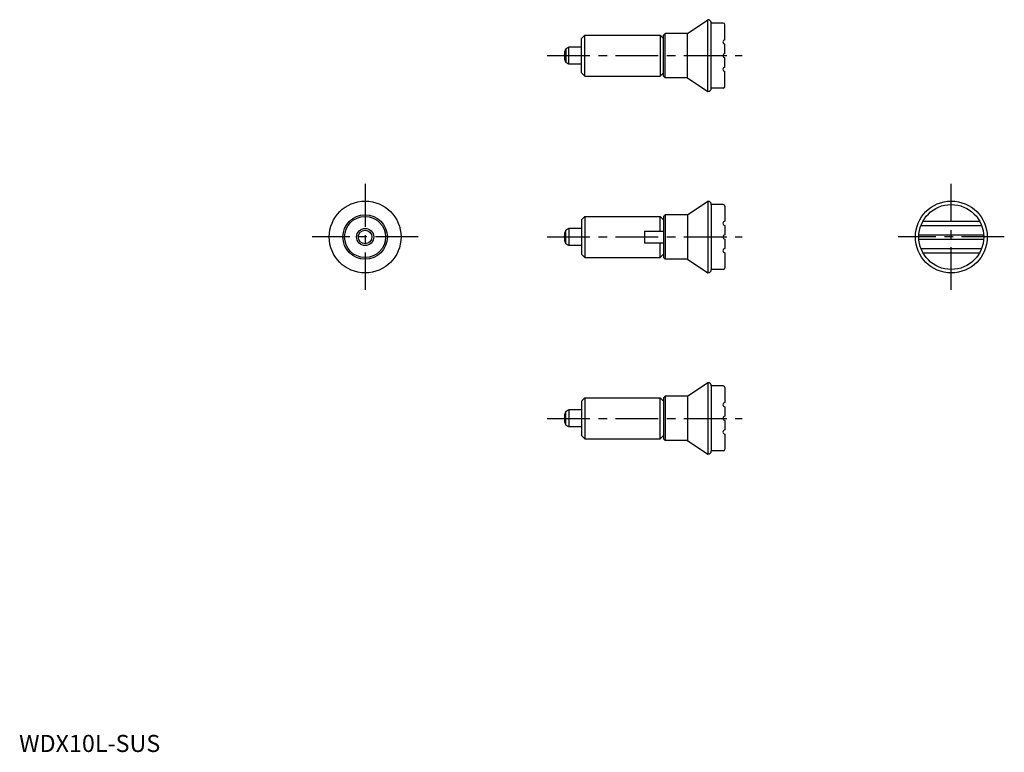
# Model space of a CAD drawing. Extents: x 0 to 288, y 0 to 214.
import ezdxf

# ---------------------------------------------------------------- set-up
doc = ezdxf.new("R2010")
doc.units = 0
doc.header["$LTSCALE"] = 10
doc.linetypes.add('CENTER', pattern=[2, 1.25, -0.25, 0.25, -0.25])
doc.layers.get('0').update_dxf_attribs({"linetype": 'CONTINUOUS'})
doc.layers.add('1', color=1, linetype='CENTER')
doc.styles.add('STANDARD1', font='txt')

msp = doc.modelspace()

# ---------------------------------------------------------------- linework, layer by layer
for p, q in [((195.48, 210.16), (201.48, 214.16)), ((201.48, 193.16), (201.48, 214.16)), ((202.48, 194.16), (202.48, 213.16)), ((205.98, 213.16), (202.48, 213.16)), ((206.48, 208.26), (206.48, 212.66)), ((164.48, 208.66), (165.48, 209.66)), ((164.48, 198.66), (164.48, 208.66)), ((165.48, 197.66), (165.48, 209.66)), ((165.48, 209.66), (187.48, 209.66)), ((187.48, 209.66), (187.48, 197.66)), ((187.48, 209.66), (188.48, 208.66)), ((188.48, 209.66), (188.98, 210.16)), ((188.48, 197.66), (188.48, 209.66)), ((195.48, 210.16), (188.98, 210.16)), ((188.98, 197.16), (188.98, 210.16)), ((195.48, 197.16), (195.48, 210.16)), ((160.78, 206.16), (159.89, 205.64)), ((159.89, 205.64), (159.89, 201.67)), ((164.48, 206.16), (160.78, 206.16)), ((160.78, 201.16), (160.78, 206.16)), ((206.48, 204.26), (206.48, 207.06)), ((160.78, 201.16), (159.89, 201.67)), ((206.48, 200.26), (206.48, 203.06)), ((164.48, 201.16), (160.78, 201.16)), ((206.48, 194.66), (206.48, 199.06)), ((165.48, 197.66), (164.48, 198.66)), ((165.48, 197.66), (187.48, 197.66)), ((187.48, 197.66), (188.48, 198.66)), ((188.48, 197.66), (188.98, 197.16)), ((195.48, 197.16), (188.98, 197.16)), ((195.48, 197.16), (201.48, 193.16)), ((205.98, 194.16), (202.48, 194.16)), ((195.48, 157.11), (201.48, 161.11)), ((201.48, 161.11), (201.48, 140.11)), ((202.48, 160.11), (202.48, 141.11)), ((205.98, 160.11), (202.48, 160.11)), ((206.48, 159.61), (206.48, 155.21)), ((165.48, 156.61), (164.48, 155.61)), ((164.48, 155.61), (164.48, 145.61)), ((165.48, 156.61), (187.48, 156.61)), ((165.48, 156.61), (165.48, 144.61)), ((187.48, 156.61), (188.48, 155.61)), ((187.48, 152.36), (187.48, 156.61)), ((188.48, 156.61), (188.98, 157.11)), ((188.48, 156.61), (188.48, 144.61)), ((188.98, 157.11), (188.98, 144.11)), ((195.48, 157.11), (188.98, 157.11)), ((195.48, 157.11), (195.48, 144.11)), ((160.78, 153.11), (159.89, 152.6)), ((164.48, 153.11), (160.78, 153.11)), ((160.78, 153.11), (160.78, 148.11)), ((206.48, 154.01), (206.48, 151.21)), ((263.81, 154.01), (281.56, 154.01)), ((264.37, 155.21), (281, 155.21)), ((159.89, 148.62), (159.89, 152.6)), ((182.98, 152.36), (182.98, 148.86)), ((182.98, 152.36), (188.48, 152.36)), ((206.48, 150.01), (206.48, 147.21)), ((263.2, 151.21), (282.17, 151.21)), ((263.2, 150.01), (282.17, 150.01)), ((160.78, 148.11), (159.89, 148.62)), ((164.48, 148.11), (160.78, 148.11)), ((182.98, 148.86), (188.48, 148.86)), ((187.48, 144.61), (187.48, 148.86)), ((263.81, 147.21), (281.56, 147.21)), ((164.48, 145.61), (165.48, 144.61)), ((165.48, 144.61), (187.48, 144.61)), ((187.48, 144.61), (188.48, 145.61)), ((188.48, 144.61), (188.98, 144.11)), ((195.48, 144.11), (188.98, 144.11)), ((195.48, 144.11), (201.48, 140.11)), ((206.48, 146.01), (206.48, 141.61)), ((264.37, 146.01), (281, 146.01)), ((205.98, 141.11), (202.48, 141.11)), ((195.48, 104.07), (201.48, 108.07)), ((201.48, 108.07), (201.48, 87.07)), ((202.48, 107.07), (202.48, 88.07)), ((205.98, 107.07), (202.48, 107.07)), ((206.48, 106.57), (206.48, 102.17)), ((188.48, 103.57), (188.98, 104.07)), ((195.48, 104.07), (188.98, 104.07)), ((188.98, 104.07), (188.98, 91.07)), ((195.48, 104.07), (195.48, 91.07)), ((165.48, 103.57), (164.48, 102.57)), ((164.48, 102.57), (164.48, 92.57)), ((165.48, 103.57), (165.48, 91.57)), ((165.48, 103.57), (187.48, 103.57)), ((187.48, 103.57), (188.48, 102.57)), ((187.48, 91.57), (187.48, 103.57)), ((188.48, 103.57), (188.48, 91.57)), ((206.48, 100.97), (206.48, 98.17)), ((160.78, 100.07), (159.89, 99.55)), ((159.89, 95.58), (159.89, 99.55)), ((164.48, 100.07), (160.78, 100.07)), ((160.78, 100.07), (160.78, 95.07)), ((160.78, 95.07), (159.89, 95.58)), ((164.48, 95.07), (160.78, 95.07)), ((206.48, 96.97), (206.48, 94.17)), ((164.48, 92.57), (165.48, 91.57)), ((187.48, 91.57), (188.48, 92.57)), ((206.48, 92.97), (206.48, 88.57)), ((165.48, 91.57), (187.48, 91.57)), ((188.48, 91.57), (188.98, 91.07)), ((195.48, 91.07), (188.98, 91.07)), ((195.48, 91.07), (201.48, 87.07)), ((205.98, 88.07), (202.48, 88.07))]:
    msp.add_line(p, q)
for centre, radius in [((101.22, 150.61), 10.5), ((272.68, 150.61), 10.5), ((272.68, 150.61), 9.5), ((101.22, 150.61), 6.5), ((101.22, 150.61), 6), ((101.22, 150.61), 2.5), ((101.22, 150.61), 1.99)]:
    msp.add_circle(centre, radius)
for centre, radius, start, end in [((201.48, 213.16), 1, 0, 90), ((205.98, 212.66), 0.5, 0, 90), ((206.48, 207.66), 0.6, 90, 270), ((164.48, 203.66), 5, 156.5812, 203.4188), ((206.48, 203.66), 0.6, 90, 270), ((206.48, 199.66), 0.6, 90, 270), ((201.48, 194.16), 1, 270, 0), ((205.98, 194.66), 0.5, 270, 0), ((201.48, 160.11), 1, 0, 90), ((205.98, 159.61), 0.5, 360, 90), ((206.48, 154.61), 0.6, 90, 270), ((164.48, 150.61), 5, 156.5812, 203.4188), ((206.48, 150.61), 0.6, 90, 270), ((206.48, 146.61), 0.6, 90, 270), ((205.98, 141.61), 0.5, 270, 360), ((201.48, 141.11), 1, 270, 0), ((201.48, 107.07), 1, 0, 90), ((205.98, 106.57), 0.5, 360, 90), ((206.48, 101.57), 0.6, 90, 270), ((164.48, 97.57), 5, 156.5812, 203.4188), ((206.48, 97.57), 0.6, 90, 270), ((206.48, 93.57), 0.6, 90, 270), ((201.48, 88.07), 1, 270, 0), ((205.98, 88.57), 0.5, 270, 360)]:
    msp.add_arc(centre, radius, start, end)
at = {"layer": '1'}
for p, q in [((154.48, 203.66), (211.48, 203.66)), ((101.22, 166.11), (101.22, 135.11)), ((272.68, 135.11), (272.68, 166.11)), ((116.72, 150.61), (85.72, 150.61)), ((154.48, 150.61), (211.48, 150.61)), ((288.18, 150.61), (257.18, 150.61)), ((154.48, 97.57), (211.48, 97.57))]:
    msp.add_line(p, q, dxfattribs=at)

# ---------------------------------------------------------------- texts
at = {"color": 3, "style": 'STANDARD1'}
msp.add_text('WDX10L-SUS', height=5, dxfattribs=at).set_placement((0, 0))

doc.saveas('drawing.dxf')
